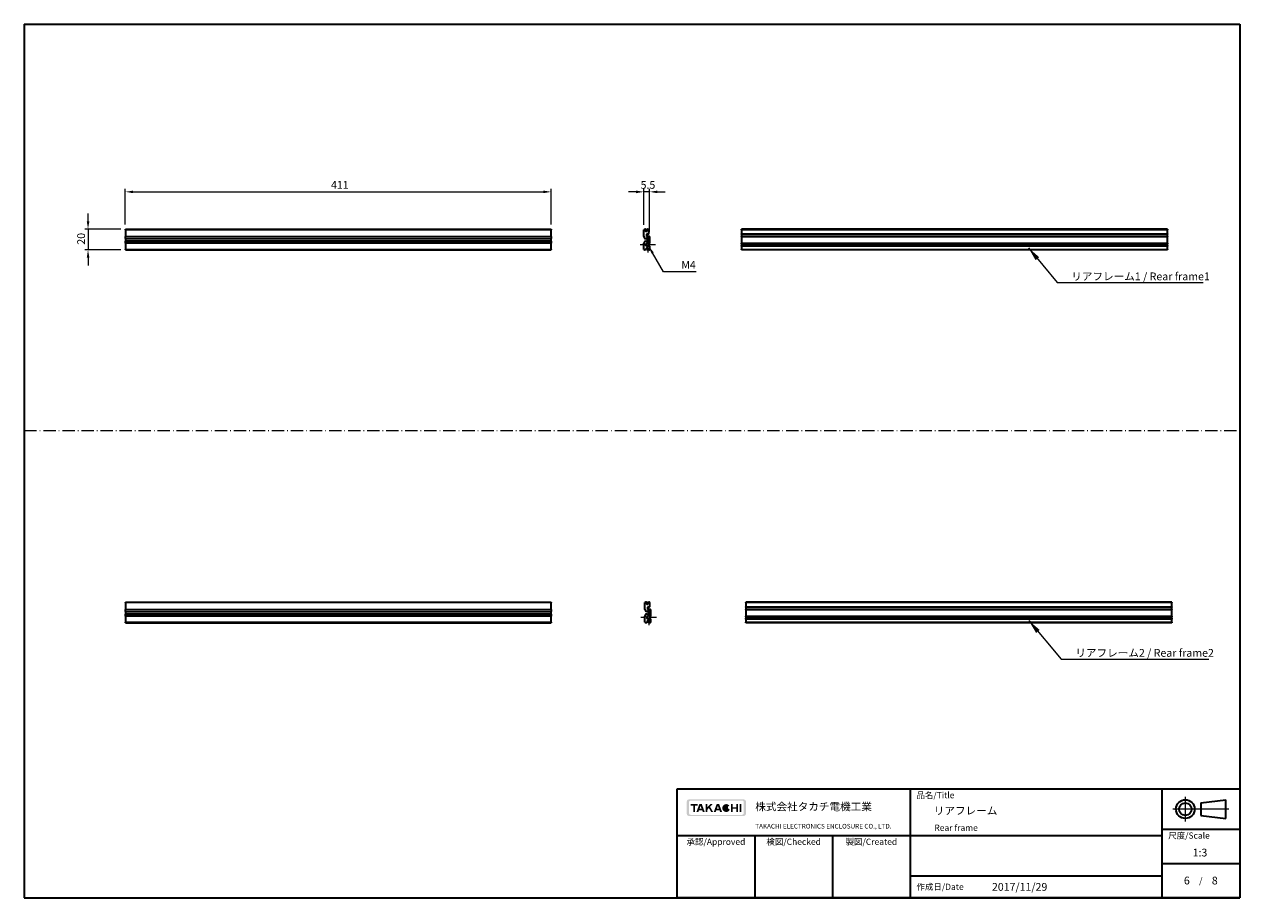
# Model space of a CAD drawing. Units: millimetres. Extents: x 0 to 12582, y 0 to 1686.
# Drawn here: x 8261 to 9434, y 0 to 843 of the extents above; entities that cross this region are included whole.
import ezdxf
from ezdxf.enums import TextEntityAlignment as Align

# ---------------------------------------------------------------- set-up
doc = ezdxf.new("R2010")
doc.units = ezdxf.units.MM
doc.header["$LTSCALE"] = 5.5
doc.linetypes.add('CHAIN', pattern=[0.3543, 0.2362, -0.0295, 0.0591, -0.0295])
doc.linetypes.add('DASH_DOT', pattern=[0.37, 0.24, -0.06, 0.01, -0.06])
doc.layers.get('Defpoints').update_dxf_attribs({"lineweight": 25})
for name, color, linetype, lineweight in [('Border (ISO)', 7, 'Continuous', 35), ('Dimension (ISO)', 7, 'Continuous', 18), ('Dimension (ISO) @ 1', 7, 'Continuous', 18), ('Sketch Geometry (ISO)', 7, 'Continuous', 18), ('Symbol (ISO)', 7, 'Continuous', 18), ('Title (ISO)', 7, 'Continuous', 35), ('Visible (ISO)', 7, 'Continuous', 35), ('Visible Narrow (ISO)', 7, 'Continuous', 25)]:
    doc.layers.add(name, color=color, linetype=linetype, lineweight=lineweight)
doc.layers.add('Center Mark (ISO)', color=7, linetype='Continuous', lineweight=18, true_color=0x80ffff)
doc.layers.add('Hatch (ISO)', color=1, linetype='Continuous', lineweight=18, true_color=0xff0000)
doc.styles.add('Note Text (TK)', font='txt')
doc.styles.add('文字スタイル67', font='arial.ttf')
doc.dimstyles.new('Default - Method 1b (TK)', dxfattribs={"dimscale": 5.5, "dimtxt": 2.5, "dimasz": 2.5, "dimexe": 1, "dimexo": 1.5, "dimgap": 1, "dimtad": 1, "dimtoh": 1, "dimrnd": 1e-08, "dimdsep": 46, "dimtxsty": 'Note Text (TK)', "dimcen": 0.09, "dimdle": 5, "dimclrd": 100, "dimclre": 100, "dimclrt": 7, "dimadec": 1, "dimazin": 1, "dimtfac": 1, "dimtmove": 0, "dimatfit": 3, "dimfxl": 0, "dimtolj": 1, "dimlwd": -1, "dimlwe": -1, "dimarcsym": 0})
doc.dimstyles.new('Default - Method 1b (TK)$7', dxfattribs={"dimscale": 5.5, "dimtxt": 2.5, "dimasz": 2.5, "dimexe": 1, "dimexo": 1.5, "dimgap": 1, "dimtad": 1, "dimtoh": 1, "dimrnd": 1e-08, "dimdsep": 46, "dimtxsty": 'Note Text (TK)', "dimcen": 0.09, "dimdle": 5, "dimclrd": 256, "dimclre": 100, "dimclrt": 7, "dimadec": 1, "dimazin": 1, "dimtfac": 1, "dimtmove": 0, "dimatfit": 3, "dimfxl": 0, "dimtolj": 1, "dimlwd": -1, "dimlwe": -1, "dimarcsym": 0})

# ---------------------------------------------------------------- blocks, each defined once
blk = doc.blocks.new('図面枠 tk図枠')
at = {"layer": 'Border (ISO)'}
for p, q in [((14.5, 289), (405.5, 289)), ((14.5, 289), (14.5, 8)), ((405.5, 289), (405.5, 8)), ((14.5, 8), (405.5, 8))]:
    blk.add_line(p, q, dxfattribs=at)
blk = doc.blocks.new('表題欄 tk表題欄')
at = {"layer": 'Hatch (ISO)'}
h = blk.add_hatch(color=256, dxfattribs=at)
edge = h.paths.add_edge_path(flags=0)
edge.add_arc((95.58, 236.3), 0.596, 270, 360)
edge.add_line((96.17, 236.3), (96.17, 239.71))
edge.add_arc((95.58, 239.71), 0.596, 0, 90)
edge.add_line((95.58, 240.31), (79.14, 240.31))
edge.add_arc((79.14, 239.71), 0.596, 90, 180)
edge.add_line((78.54, 239.71), (78.54, 236.3))
edge.add_arc((79.14, 236.3), 0.596, 180, 270)
edge.add_line((79.14, 235.7), (95.58, 235.7))
edge = h.paths.add_edge_path()
edge.add_line((77.84, 239.96), (77.84, 236.05))
edge.add_arc((78.54, 236.05), 0.702, 180, 270)
edge.add_line((78.54, 235.35), (96.17, 235.35))
edge.add_arc((96.17, 236.05), 0.702, 270, 360)
edge.add_line((96.87, 236.05), (96.87, 239.96))
edge.add_arc((96.17, 239.96), 0.702, 0, 90)
edge.add_line((96.17, 240.66), (78.54, 240.66))
edge.add_arc((78.54, 239.96), 0.702, 90, 180)
for points in [[(79.07, 239.15), (79.07, 238.66), (79.92, 238.66), (79.92, 236.66), (80.51, 236.66), (80.51, 238.66), (81.36, 238.66), (81.36, 239.15)], [(85.68, 236.66), (84.94, 237.89), (84.42, 237.32), (84.42, 236.66), (83.9, 236.66), (83.9, 239.15), (84.42, 239.15), (84.42, 238.1), (85.39, 239.15), (86.11, 239.15), (85.32, 238.3), (86.3, 236.66)], [(92.09, 239.15), (92.09, 236.66), (92.61, 236.66), (92.61, 237.66), (93.77, 237.66), (93.77, 236.66), (94.29, 236.66), (94.29, 239.15), (93.77, 239.15), (93.77, 238.15), (92.61, 238.15), (92.61, 239.15)], [(94.84, 239.15), (94.84, 236.66), (95.36, 236.66), (95.36, 239.15)]]:
    blk.add_hatch(color=256, dxfattribs=at).paths.add_polyline_path(points)
h = blk.add_hatch(color=256, dxfattribs=at)
h.paths.add_polyline_path([(82.59, 237.71), (81.95, 237.71), (82.27, 238.58)], flags=0)
h.paths.add_polyline_path([(82.78, 237.2), (81.76, 237.2), (81.57, 236.66), (80.95, 236.66), (81.86, 239.15), (82.68, 239.15), (83.59, 236.66), (82.98, 236.66)])
h = blk.add_hatch(color=256, dxfattribs=at)
h.paths.add_polyline_path([(87.53, 237.71), (88.16, 237.71), (87.85, 238.58)], flags=0)
h.paths.add_polyline_path([(87.14, 236.66), (87.34, 237.2), (88.35, 237.2), (88.55, 236.66), (89.17, 236.66), (88.25, 239.15), (87.44, 239.15), (86.52, 236.66)])
h = blk.add_hatch(color=256, dxfattribs=at)
edge = h.paths.add_edge_path()
edge.add_arc((90.52, 237.9), 1.27, 38.5505, 336.582)
edge.add_line((91.69, 237.4), (91.17, 237.62))
edge.add_ellipse((90.52, 237.9), major_axis=(0, -0.8), ratio=0.867347, start_angle=124.651, end_angle=429.4109, ccw=False)
edge.add_line((91.09, 238.36), (91.52, 238.7))
at = {"layer": 'Title (ISO)'}
for p, q in [((74.71, 244.05), (255.71, 244.05)), ((74.71, 209.05), (74.71, 244.05)), ((149.71, 244.05), (149.71, 209.05)), ((230.71, 244.05), (230.71, 209.05)), ((255.71, 244.05), (255.71, 209.05)), ((243.21, 239.55), (251.21, 240.55)), ((243.21, 239.55), (243.21, 235.55)), ((251.21, 234.55), (251.21, 240.55)), ((243.21, 235.55), (251.21, 234.55)), ((230.71, 231.05), (255.71, 231.05)), ((74.71, 229.05), (230.71, 229.05)), ((99.71, 229.05), (99.71, 209.05)), ((124.71, 229.05), (124.71, 209.05)), ((230.71, 220.05), (255.71, 220.05)), ((149.71, 216.05), (230.71, 216.05)), ((255.71, 209.05), (74.71, 209.05))]:
    blk.add_line(p, q, dxfattribs=at)
at = {"layer": 'Title (ISO)', "color": 4, "linetype": 'CHAIN', "lineweight": 18, "ltscale": 8.88956, "true_color": 0x00ffff}
blk.add_line((238.21, 241.55), (238.21, 233.55), dxfattribs=at)
at = {"layer": 'Title (ISO)', "color": 4, "linetype": 'CHAIN', "lineweight": 18, "ltscale": 20.001633, "true_color": 0x00ffff}
blk.add_line((252.21, 237.55), (234.21, 237.55), dxfattribs=at)
at = {"layer": 'Title (ISO)'}
for radius in [3, 2]:
    blk.add_circle((238.21, 237.55), radius, dxfattribs=at)
at = {"layer": 'Title (ISO)', "color": 1, "true_color": 0xff0000, "char_height": 2, "line_spacing_factor": 1.5, "style": 'Note Text (TK)'}
for s, insert, attachment_point in [('\\fＭＳ Ｐゴシック|b0|i0;\\H2.0000;品名/Title', (151.71, 242.05), 4), ('\\fＭＳ Ｐゴシック|b0|i0;\\H2.0000;承認/Approved', (87.21, 227.05), 5), ('\\fＭＳ Ｐゴシック|b0|i0;\\H2.0000;検図/Checked', (112.21, 227.05), 5), ('\\fＭＳ Ｐゴシック|b0|i0;\\H2.0000;製図/Created', (137.21, 227.05), 5), ('\\fＭＳ Ｐゴシック|b0|i0;\\H2.0000;尺度/Scale', (232.71, 229.05), 4), ('\\fＭＳ Ｐゴシック|b0|i0;\\H2.0000;作成日/Date', (151.71, 212.55), 4)]:
    blk.add_mtext(s, dxfattribs=dict(at, insert=insert, attachment_point=attachment_point))
at = {"layer": 'Title (ISO)', "color": 7, "line_spacing_factor": 1.5, "style": 'Note Text (TK)'}
for s, insert, char_height, attachment_point in [('株式会社タカチ電機工業', (99.87, 238.05), 2.5, 4), ('\\fArial|b0|i0;\\H1.4986;TAKACHI ELECTRONICS ENCLOSURE CO., LTD.', (99.87, 232.05), 1.4986, 4), ('\\fＭＳ Ｐゴシック|b0|i0;\\H2.0000;/', (243.21, 214.55), 2, 5)]:
    blk.add_mtext(s, dxfattribs=dict(at, insert=insert, char_height=char_height, attachment_point=attachment_point))
at = {"layer": 'Title (ISO)', "color": 7}
for tag, p, height, style in [('<品名>_001', (157.54, 235.78), 2.5, 'Note Text (TK)'), ('<Title>_001', (157.49, 230.55), 2, '文字スタイル67'), ('<ページ_No.>_001', (237.95, 213.3), 2.5, 'Note Text (TK)'), ('<総ページ数>_001', (246.8, 213.3), 2.5, 'Note Text (TK)'), ('作成日_001', (175.63, 211.28), 2.5, 'Note Text (TK)')]:
    blk.add_attdef(tag, p, '', height=height, dxfattribs=dict(at, style=style))
at = {"layer": 'Title (ISO)', "color": 7, "style": 'Note Text (TK)'}
for tag, p in [('<尺度>', (243.21, 223.55)), ('<承認>', (87.21, 217.05))]:
    blk.add_attdef(tag, text='', height=2.5, dxfattribs=at).set_placement(p, align=Align.MIDDLE_CENTER)
blk = doc.blocks.new('*D162')
at = {"layer": 'Defpoints', "color": 0, "transparency": 16777216}
for p in [(8769.5, 681.3), (8358.5, 645.3), (8769.5, 645.3)]:
    blk.add_point(p, dxfattribs=at)
at = {"layer": 'Dimension (ISO)', "color": 100, "transparency": 16777216}
for p, q in [((8358.5, 649.8), (8358.5, 684.3)), ((8366, 681.3), (8762, 681.3)), ((8769.5, 649.8), (8769.5, 684.3))]:
    blk.add_line(p, q, dxfattribs=at)
for points in [[(8366, 682.5), (8366, 680), (8358.5, 681.3)], [(8762, 682.5), (8762, 680), (8769.5, 681.3)]]:
    blk.add_solid(points, dxfattribs=at)
at = {"layer": 'Dimension (ISO)', "color": 7, "transparency": 16777216, "insert": (8557, 688), "char_height": 7.5, "attachment_point": 4, "style": 'Note Text (TK)'}
blk.add_mtext('\\A1;411', dxfattribs=at)
blk = doc.blocks.new('*D163')
at = {"layer": 'Defpoints', "color": 0, "transparency": 16777216}
for p in [(8358.5, 645.3), (8322.5, 625.3), (8358.5, 625.3)]:
    blk.add_point(p, dxfattribs=at)
at = {"layer": 'Dimension (ISO)', "color": 100, "transparency": 16777216}
for p, q in [((8322.5, 652.8), (8322.5, 660.3)), ((8354, 645.3), (8319.5, 645.3)), ((8322.5, 645.3), (8322.5, 625.3)), ((8354, 625.3), (8319.5, 625.3)), ((8322.5, 617.8), (8322.5, 610.3))]:
    blk.add_line(p, q, dxfattribs=at)
for points in [[(8321.3, 652.8), (8323.8, 652.8), (8322.5, 645.3)], [(8321.3, 617.8), (8323.8, 617.8), (8322.5, 625.3)]]:
    blk.add_solid(points, dxfattribs=at)
at = {"layer": 'Dimension (ISO)', "color": 7, "transparency": 16777216, "insert": (8315.8, 630.3), "char_height": 7.5, "attachment_point": 4, "rotation": 90, "style": 'Note Text (TK)'}
blk.add_mtext('\\A1;20', dxfattribs=at)
blk = doc.blocks.new('*D164')
at = {"layer": 'Defpoints', "color": 0, "transparency": 16777216}
for p in [(8862.8, 630.3), (8863.6, 628.8)]:
    blk.add_point(p, dxfattribs=at)
at = {"layer": 'Dimension (ISO)', "color": 100, "transparency": 16777216}
for p, q in [((8877.8, 604.2), (8867.3, 622.4)), ((8909.3, 604.2), (8877.8, 604.2))]:
    blk.add_line(p, q, dxfattribs=at)
blk.add_solid([(8868.4, 623), (8866.3, 621.7), (8863.6, 628.8)], dxfattribs=at)
at = {"layer": 'Dimension (ISO)', "color": 7, "transparency": 16777216, "insert": (8892.8, 610.9), "char_height": 7.5, "attachment_point": 4, "style": 'Note Text (TK)'}
blk.add_mtext('\\A1; \\fＭＳ Ｐゴシック|b0|i0;\\H7.5000;M4', dxfattribs=at)
blk = doc.blocks.new('*D165')
at = {"layer": 'Defpoints', "color": 0, "transparency": 16777216}
for p in [(8859, 681.3), (8859, 644.8), (8864.5, 637.8)]:
    blk.add_point(p, dxfattribs=at)
at = {"layer": 'Dimension (ISO)', "color": 100, "transparency": 16777216}
for p, q in [((8851.5, 681.3), (8844, 681.3)), ((8859, 649.3), (8859, 684.3)), ((8864.5, 681.3), (8859, 681.3)), ((8864.5, 642.3), (8864.5, 684.3)), ((8872, 681.3), (8879.5, 681.3))]:
    blk.add_line(p, q, dxfattribs=at)
for points in [[(8851.5, 682.5), (8851.5, 680), (8859, 681.3)], [(8872, 682.5), (8872, 680), (8864.5, 681.3)]]:
    blk.add_solid(points, dxfattribs=at)
at = {"layer": 'Dimension (ISO)', "color": 7, "transparency": 16777216, "insert": (8855.8, 688), "char_height": 7.5, "attachment_point": 4, "style": 'Note Text (TK)'}
blk.add_mtext('\\A1;5.5', dxfattribs=at)

msp = doc.modelspace()

# ---------------------------------------------------------------- linework, layer by layer
at = {"layer": 'Center Mark (ISO)', "linetype": 'CHAIN', "ltscale": 6.15636}
for p, q in [((8862.7818, 639.3724), (8862.7818, 622.7514)), ((8863.6812, 279.5102), (8863.6812, 262.8892))]:
    msp.add_line(p, q, dxfattribs=at)
at = {"layer": 'Center Mark (ISO)', "linetype": 'CHAIN', "ltscale": 5.555937}
for p, q in [((8870.2818, 630.2514), (8855.2818, 630.2514)), ((8871.1812, 270.3892), (8856.1812, 270.3892))]:
    msp.add_line(p, q, dxfattribs=at)
at = {"layer": 'Sketch Geometry (ISO)', "color": 4, "linetype": 'DASH_DOT', "lineweight": 18, "ltscale": 9.032108, "true_color": 0x00ffff}
msp.add_line((8261, 450.8798), (9433.9999, 450.8798), dxfattribs=at)
at = {"layer": 'Visible (ISO)'}
for p, q in [((8358.5084, 644.7514), (8358.5084, 645.2514)), ((8358.5084, 645.2514), (8769.5084, 645.2514)), ((8769.5084, 645.2514), (8769.5084, 644.7514)), ((8859.5318, 645.2514), (8860.2318, 645.2514)), ((8862.3318, 645.2514), (8863.0318, 645.2514)), ((9364.2302, 645.2514), (8953.2302, 645.2514)), ((8953.2302, 644.7514), (8953.2302, 645.2514)), ((9364.2302, 645.2514), (9364.2302, 644.7514)), ((8358.5084, 644.7514), (8358.5084, 638.1514)), ((8358.5084, 636.1514), (8358.5084, 638.1514)), ((8358.5084, 636.1514), (8358.5084, 635.8514)), ((8358.5084, 636.1514), (8769.5084, 636.1514)), ((8358.5084, 635.8514), (8358.5084, 633.9514)), ((8358.5084, 633.9514), (8358.5084, 633.6514)), ((8358.5084, 631.6514), (8358.5084, 633.6514)), ((8358.5084, 633.6514), (8769.5084, 633.6514)), ((8769.5084, 638.1514), (8769.5084, 644.7514)), ((8769.5084, 638.1514), (8769.5084, 636.1514)), ((8769.5084, 635.8514), (8769.5084, 636.1514)), ((8769.5084, 633.9514), (8769.5084, 635.8514)), ((8769.5084, 633.6514), (8769.5084, 633.9514)), ((8769.5084, 633.6514), (8769.5084, 631.6514)), ((8859.0318, 638.1514), (8859.0318, 644.7514)), ((8860.5318, 644.9514), (8860.5318, 643.5514)), ((8860.8318, 643.2514), (8861.7318, 643.2514)), ((8862.2318, 636.1514), (8861.0318, 636.1514)), ((8861.0318, 633.6514), (8862.2318, 633.6514)), ((8863.1318, 640.3514), (8861.5318, 640.3514)), ((8861.5318, 640.3514), (8861.5318, 638.1514)), ((8861.5318, 638.1514), (8864.1318, 638.1514)), ((8862.0318, 643.5514), (8862.0318, 644.9514)), ((8862.5318, 633.9514), (8862.5318, 635.8514)), ((8863.5318, 644.7514), (8863.5318, 640.7514)), ((8864.5318, 637.7514), (8864.5318, 631.7271)), ((8953.2302, 644.7514), (8953.2302, 640.7514)), ((8953.2302, 640.3514), (8953.2302, 640.7514)), ((9364.2302, 640.3514), (8953.2302, 640.3514)), ((8953.2302, 640.3514), (8953.2302, 638.1514)), ((9364.2302, 638.1514), (8953.2302, 638.1514)), ((8953.2302, 637.7514), (8953.2302, 638.1514)), ((8953.2302, 637.7514), (8953.2302, 631.7271)), ((9364.2302, 640.7514), (9364.2302, 644.7514)), ((9364.2302, 640.7514), (9364.2302, 640.3514)), ((9364.2302, 638.1514), (9364.2302, 640.3514)), ((9364.2302, 638.1514), (9364.2302, 637.7514)), ((9364.2302, 631.7271), (9364.2302, 637.7514)), ((8358.5084, 631.6514), (8358.5084, 625.7514)), ((8358.5084, 625.2514), (8358.5084, 625.7514)), ((8358.5084, 625.2514), (8769.5084, 625.2514)), ((8769.5084, 625.7514), (8769.5084, 631.6514)), ((8769.5084, 625.7514), (8769.5084, 625.2514)), ((8859.0318, 625.7514), (8859.0318, 631.6514)), ((8860.7318, 625.2514), (8859.5318, 625.2514)), ((8861.0318, 626.4514), (8861.0318, 625.5514)), ((8862.2318, 626.7514), (8861.3318, 626.7514)), ((8862.5318, 625.5514), (8862.5318, 626.4514)), ((8864.0318, 625.2514), (8862.8318, 625.2514)), ((8864.5318, 628.7758), (8864.5318, 625.7514)), ((8953.2302, 631.3271), (8953.2302, 631.7271)), ((9364.2302, 631.3271), (8953.2302, 631.3271)), ((8953.2302, 631.0589), (8953.2302, 631.3271)), ((8953.2302, 630.9994), (8953.2302, 631.0589)), ((8965.0302, 631.0589), (8953.2302, 631.0589)), ((8953.2302, 630.9994), (8953.2302, 629.5035)), ((9364.2302, 630.9994), (8953.2302, 630.9994)), ((8953.2302, 629.444), (8953.2302, 629.5035)), ((9364.2302, 629.5035), (8953.2302, 629.5035)), ((8953.2302, 629.444), (8965.0302, 629.444)), ((8953.2302, 629.1758), (8953.2302, 629.444)), ((8953.2302, 628.7758), (8953.2302, 629.1758)), ((9364.2302, 629.1758), (8953.2302, 629.1758)), ((8953.2302, 628.7758), (8953.2302, 625.7514)), ((8953.2302, 625.2514), (8953.2302, 625.7514)), ((9364.2302, 625.2514), (8953.2302, 625.2514)), ((8965.0302, 631.3271), (8965.0302, 631.134)), ((8965.0302, 631.0589), (8965.0302, 631.134)), ((8965.0302, 629.3689), (8965.0302, 629.444)), ((8965.0302, 629.3689), (8965.0302, 629.1758)), ((9352.4302, 631.134), (9352.4302, 631.3271)), ((9352.4302, 631.134), (9352.4302, 631.0589)), ((9364.2302, 631.0589), (9352.4302, 631.0589)), ((9352.4302, 629.444), (9364.2302, 629.444)), ((9352.4302, 629.444), (9352.4302, 629.3689)), ((9352.4302, 629.1758), (9352.4302, 629.3689)), ((9364.2302, 631.7271), (9364.2302, 631.3271)), ((9364.2302, 631.3271), (9364.2302, 631.0589)), ((9364.2302, 631.0589), (9364.2302, 630.9994)), ((9364.2302, 629.5035), (9364.2302, 630.9994)), ((9364.2302, 629.5035), (9364.2302, 629.444)), ((9364.2302, 629.444), (9364.2302, 629.1758)), ((9364.2302, 629.1758), (9364.2302, 628.7758)), ((9364.2302, 625.7514), (9364.2302, 628.7758)), ((9364.2302, 625.7514), (9364.2302, 625.2514)), ((8358.5084, 284.8892), (8358.5084, 285.3892)), ((8358.5084, 285.3892), (8769.5084, 285.3892)), ((8358.5084, 284.8892), (8358.5084, 278.2892)), ((8769.5084, 285.3892), (8769.5084, 284.8892)), ((8769.5084, 278.2892), (8769.5084, 284.8892)), ((8859.9312, 278.2892), (8859.9312, 284.8892)), ((8860.4312, 285.3892), (8861.1312, 285.3892)), ((8861.4312, 285.0892), (8861.4312, 283.6892)), ((8861.7312, 283.3892), (8862.6312, 283.3892)), ((8862.9312, 283.6892), (8862.9312, 285.0892)), ((8863.2312, 285.3892), (8863.9312, 285.3892)), ((8864.4312, 284.8892), (8864.4312, 280.8892)), ((9368.5185, 285.3892), (8957.5185, 285.3892)), ((8957.5185, 284.8892), (8957.5185, 285.3892)), ((8957.5185, 284.8892), (8957.5185, 280.8892)), ((9368.5185, 285.3892), (9368.5185, 284.8892)), ((9368.5185, 280.8892), (9368.5185, 284.8892)), ((8358.5084, 276.2892), (8358.5084, 278.2892)), ((8358.5084, 276.2892), (8358.5084, 275.9892)), ((8358.5084, 276.2892), (8769.5084, 276.2892)), ((8358.5084, 275.9892), (8358.5084, 274.0892)), ((8358.5084, 274.0892), (8358.5084, 273.7892)), ((8358.5084, 271.7892), (8358.5084, 273.7892)), ((8358.5084, 273.7892), (8769.5084, 273.7892)), ((8358.5084, 271.7892), (8358.5084, 265.8892)), ((8769.5084, 278.2892), (8769.5084, 276.2892)), ((8769.5084, 275.9892), (8769.5084, 276.2892)), ((8769.5084, 274.0892), (8769.5084, 275.9892)), ((8769.5084, 273.7892), (8769.5084, 274.0892)), ((8769.5084, 273.7892), (8769.5084, 271.7892)), ((8769.5084, 265.8892), (8769.5084, 271.7892)), ((8859.9312, 265.8892), (8859.9312, 271.7892)), ((8863.1312, 276.2892), (8861.9312, 276.2892)), ((8861.9312, 273.7892), (8863.1312, 273.7892)), ((8864.0312, 280.4892), (8862.4312, 280.4892)), ((8862.4312, 280.4892), (8862.4312, 278.2892)), ((8862.4312, 278.2892), (8865.0312, 278.2892)), ((8863.4312, 274.0892), (8863.4312, 275.9892)), ((8865.4312, 277.8892), (8865.4312, 271.8648)), ((8957.5185, 280.4892), (8957.5185, 280.8892)), ((9368.5185, 280.4892), (8957.5185, 280.4892)), ((8957.5185, 280.4892), (8957.5185, 278.2892)), ((9368.5185, 278.2892), (8957.5185, 278.2892)), ((8957.5185, 277.8892), (8957.5185, 278.2892)), ((8957.5185, 277.8892), (8957.5185, 271.8648)), ((8957.5185, 271.4648), (8957.5185, 271.8648)), ((9368.5185, 271.4648), (8957.5185, 271.4648)), ((8957.5185, 271.1966), (8957.5185, 271.4648)), ((8957.5185, 271.1371), (8957.5185, 271.1966)), ((8969.3185, 271.1966), (8957.5185, 271.1966)), ((8957.5185, 271.1371), (8957.5185, 269.6412)), ((9368.5185, 271.1371), (8957.5185, 271.1371)), ((8969.3185, 271.4648), (8969.3185, 271.2717)), ((8969.3185, 271.1966), (8969.3185, 271.2717)), ((9356.7185, 271.2717), (9356.7185, 271.4648)), ((9356.7185, 271.2717), (9356.7185, 271.1966)), ((9368.5185, 271.1966), (9356.7185, 271.1966)), ((9368.5185, 280.8892), (9368.5185, 280.4892)), ((9368.5185, 278.2892), (9368.5185, 280.4892)), ((9368.5185, 278.2892), (9368.5185, 277.8892)), ((9368.5185, 271.8648), (9368.5185, 277.8892)), ((9368.5185, 271.8648), (9368.5185, 271.4648)), ((9368.5185, 271.4648), (9368.5185, 271.1966)), ((9368.5185, 271.1966), (9368.5185, 271.1371)), ((9368.5185, 269.6412), (9368.5185, 271.1371)), ((8358.5084, 265.3892), (8358.5084, 265.8892)), ((8358.5084, 265.3892), (8769.5084, 265.3892)), ((8769.5084, 265.8892), (8769.5084, 265.3892)), ((8861.6312, 265.3892), (8860.4312, 265.3892)), ((8861.9312, 266.5892), (8861.9312, 265.6892)), ((8863.1312, 266.8892), (8862.2312, 266.8892)), ((8863.4312, 265.6892), (8863.4312, 266.5892)), ((8864.9312, 265.3892), (8863.7312, 265.3892)), ((8865.4312, 268.9135), (8865.4312, 265.8892)), ((8957.5185, 269.5818), (8957.5185, 269.6412)), ((9368.5185, 269.6412), (8957.5185, 269.6412)), ((8957.5185, 269.5818), (8969.3185, 269.5818)), ((8957.5185, 269.3135), (8957.5185, 269.5818)), ((8957.5185, 268.9135), (8957.5185, 269.3135)), ((9368.5185, 269.3135), (8957.5185, 269.3135)), ((8957.5185, 268.9135), (8957.5185, 265.8892)), ((8957.5185, 265.3892), (8957.5185, 265.8892)), ((9368.5185, 265.3892), (8957.5185, 265.3892)), ((8969.3185, 269.5067), (8969.3185, 269.5818)), ((8969.3185, 269.5067), (8969.3185, 269.3135)), ((9356.7185, 269.5818), (9368.5185, 269.5818)), ((9356.7185, 269.5818), (9356.7185, 269.5067)), ((9356.7185, 269.3135), (9356.7185, 269.5067)), ((9368.5185, 269.6412), (9368.5185, 269.5818)), ((9368.5185, 269.5818), (9368.5185, 269.3135)), ((9368.5185, 269.3135), (9368.5185, 268.9135)), ((9368.5185, 265.8892), (9368.5185, 268.9135)), ((9368.5185, 265.8892), (9368.5185, 265.3892))]:
    msp.add_line(p, q, dxfattribs=at)
for centre, radius, start, end in [((8859.5318, 644.7514), 0.5, 90, 180), ((8860.2318, 644.9514), 0.3, 0, 90), ((8862.3318, 644.9514), 0.3, 90, 180), ((8863.0318, 644.7514), 0.5, 0, 90), ((8861.0318, 638.1514), 2, 180, 270), ((8861.0318, 631.6514), 2, 90, 180), ((8860.8318, 643.5514), 0.3, 180, 270), ((8861.7318, 643.5514), 0.3, 270, 0), ((8862.2318, 635.8514), 0.3, 0, 90), ((8862.2318, 633.9514), 0.3, 270, 0), ((8863.1318, 640.7514), 0.4, 270, 0), ((8864.1318, 637.7514), 0.4, 0, 90), ((8859.5318, 625.7514), 0.5, 180, 270), ((8861.1318, 630.2514), 0.75, 86.4425654, 273.5574346), ((8860.7318, 625.5514), 0.3, 270, 0), ((8861.3318, 626.4514), 0.3, 90, 180), ((8861.1969, 631.2994), 0.3, 266.4425654, 306.6891067), ((8861.1969, 629.2035), 0.3, 53.3108933, 93.5574346), ((8862.7818, 630.2514), 1.621, 43.4749927, 150.1260361), ((8861.1969, 631.2994), 0.3, 306.6891067, 326.5254374), ((8861.1969, 629.2035), 0.3, 33.4745626, 53.3108933), ((8862.7818, 630.2514), 1.621, 209.8739639, 316.5250073), ((8862.7818, 630.2514), 1.6, 47.5458498, 146.5254374), ((8862.7818, 630.2514), 1.6, 213.4745626, 312.4541502), ((8862.2318, 626.4514), 0.3, 0, 90), ((8862.8318, 625.5514), 0.3, 180, 270), ((8864.1318, 631.7271), 0.4, 227.5458498, 244.2654024), ((8864.1318, 628.7758), 0.4, 115.7345976, 132.4541502), ((8864.1318, 631.7271), 0.4, 244.2654024, 0), ((8864.1318, 628.7758), 0.4, 0, 115.7345976), ((8864.0318, 625.7514), 0.5, 270, 0), ((8860.4312, 284.8892), 0.5, 90, 180), ((8861.1312, 285.0892), 0.3, 0, 90), ((8861.7312, 283.6892), 0.3, 180, 270), ((8862.6312, 283.6892), 0.3, 270, 0), ((8863.2312, 285.0892), 0.3, 90, 180), ((8863.9312, 284.8892), 0.5, 0, 90), ((8861.9312, 278.2892), 2, 180, 270), ((8861.9312, 271.7892), 2, 90, 180), ((8862.0312, 270.3892), 0.75, 86.4425654, 273.5574346), ((8862.0964, 271.4371), 0.3, 266.4425654, 306.6891067), ((8863.6812, 270.3892), 1.621, 43.4749927, 150.1260361), ((8862.0964, 271.4371), 0.3, 306.6891067, 326.5254374), ((8863.6812, 270.3892), 1.6, 47.5458498, 146.5254374), ((8863.1312, 275.9892), 0.3, 0, 90), ((8863.1312, 274.0892), 0.3, 270, 0), ((8864.0312, 280.8892), 0.4, 270, 0), ((8865.0312, 271.8648), 0.4, 227.5458498, 244.2654024), ((8865.0312, 271.8648), 0.4, 244.2654024, 0), ((8865.0312, 277.8892), 0.4, 0, 90), ((8860.4312, 265.8892), 0.5, 180, 270), ((8861.6312, 265.6892), 0.3, 270, 0), ((8862.2312, 266.5892), 0.3, 90, 180), ((8862.0964, 269.3412), 0.3, 53.3108933, 93.5574346), ((8862.0964, 269.3412), 0.3, 33.4745626, 53.3108933), ((8863.6812, 270.3892), 1.621, 209.8739639, 316.5250073), ((8863.6812, 270.3892), 1.6, 213.4745626, 312.4541502), ((8863.1312, 266.5892), 0.3, 0, 90), ((8863.7312, 265.6892), 0.3, 180, 270), ((8865.0312, 268.9135), 0.4, 115.7345976, 132.4541502), ((8865.0312, 268.9135), 0.4, 0, 115.7345976), ((8864.9312, 265.8892), 0.5, 270, 0)]:
    msp.add_arc(centre, radius, start, end, dxfattribs=at)
at = {"layer": 'Visible Narrow (ISO)'}
for p, q in [((8358.5084, 644.7514), (8769.5084, 644.7514)), ((8358.5084, 638.1514), (8769.5084, 638.1514)), ((8358.5084, 635.8514), (8769.5084, 635.8514)), ((8358.5084, 633.9514), (8769.5084, 633.9514)), ((9364.2302, 644.7514), (8953.2302, 644.7514)), ((9364.2302, 640.7514), (8953.2302, 640.7514)), ((9364.2302, 637.7514), (8953.2302, 637.7514)), ((8358.5084, 631.6514), (8769.5084, 631.6514)), ((8358.5084, 625.7514), (8769.5084, 625.7514)), ((9364.2302, 631.7271), (8953.2302, 631.7271)), ((9364.2302, 628.7758), (8953.2302, 628.7758)), ((9364.2302, 625.7514), (8953.2302, 625.7514)), ((9352.4302, 631.134), (8965.0302, 631.134)), ((9352.4302, 629.3689), (8965.0302, 629.3689)), ((8358.5084, 284.8892), (8769.5084, 284.8892)), ((9368.5185, 284.8892), (8957.5185, 284.8892)), ((8358.5084, 278.2892), (8769.5084, 278.2892)), ((8358.5084, 275.9892), (8769.5084, 275.9892)), ((8358.5084, 274.0892), (8769.5084, 274.0892)), ((8358.5084, 271.7892), (8769.5084, 271.7892)), ((9368.5185, 280.8892), (8957.5185, 280.8892)), ((9368.5185, 277.8892), (8957.5185, 277.8892)), ((9368.5185, 271.8648), (8957.5185, 271.8648)), ((9356.7185, 271.2717), (8969.3185, 271.2717)), ((8358.5084, 265.8892), (8769.5084, 265.8892)), ((9368.5185, 268.9135), (8957.5185, 268.9135)), ((9368.5185, 265.8892), (8957.5185, 265.8892)), ((9356.7185, 269.5067), (8969.3185, 269.5067))]:
    msp.add_line(p, q, dxfattribs=at)

# ---------------------------------------------------------------- block references
at = {"xscale": 3, "yscale": 3, "zscale": 3}
msp.add_blockref('図面枠 tk図枠', (8217.5, -24), dxfattribs=at)
ref = msp.add_blockref('表題欄 tk表題欄', (8666.8735, -627.1582), dxfattribs=dict(xscale=3, yscale=3, zscale=3))
ref.add_attrib('<品名>_001', 'リアフレーム', (9138.7642, 80.25), dxfattribs={"layer": 'Title (ISO)', "color": 7, "height": 7.5, "style": 'Note Text (TK)'})
ref.add_attrib('<尺度>_001', '1:3', (9388.5866, 39.8012), dxfattribs={"layer": 'Title (ISO)', "color": 7, "height": 7.5, "style": 'Note Text (TK)'})
ref.add_attrib('作成日_001', '2017/11/29', (9194.8787, 6.6861), dxfattribs={"layer": 'Title (ISO)', "color": 7, "height": 7.5, "style": 'Note Text (TK)'})
ref.add_attrib('<Title>_001', 'Rear frame', (9139.3411, 64.498), dxfattribs={"layer": 'Title (ISO)', "color": 7, "height": 6, "style": '文字スタイル67'})
ref.add_attrib('<ページ_No.>_001', '6', (9380.1299, 12.7986), dxfattribs={"layer": 'Title (ISO)', "color": 7, "height": 7.5, "style": 'Note Text (TK)'})
ref.add_attrib('<総ページ数>_001', '8', (9407.1044, 12.7986), dxfattribs={"layer": 'Title (ISO)', "color": 7, "height": 7.5, "style": 'Note Text (TK)'})

# ---------------------------------------------------------------- texts
at = {"layer": 'Symbol (ISO)', "color": 7, "char_height": 7.5, "width": 134.342108, "attachment_point": 1, "line_spacing_factor": 1.5, "style": 'Note Text (TK)'}
for s, insert in [('{\\fＭＳ Ｐゴシック|b0|i0;リアフレーム1 / Rear frame1}', (9271.4347, 603.4488)), ('{\\fＭＳ Ｐゴシック|b0|i0;リアフレーム2 / Rear frame2}', (9275.3586, 240.0493))]:
    msp.add_mtext(s, dxfattribs=dict(at, insert=insert))

# ---------------------------------------------------------------- dimensions: what is measured, and where the dimension line sits
at = {"layer": 'Dimension (ISO) @ 1', "color": 100, "true_color": 0x00ff3f}
for base, p1, p2, angle, override, picture, middle in [((8769.5084, 681.2514), (8358.5084, 645.2514), (8769.5084, 645.2514), 180, {"dimscale": 1, "dimtxt": 7.5, "dimasz": 7.5, "dimexe": 3, "dimexo": 4.5, "dimgap": 3, "dimtoh": 0, "dimdec": 2, "dimcen": 0.27, "dimtol": 0, "dimlim": 0, "dimtp": 0, "dimtm": 0, "dimtdec": 2, "dimtix": 0, "dimtofl": 0, "dimtmove": 0, "dimatfit": 1}, '*D162', (8564.0084, 681.2514)), ((8859.0318, 681.2514), (8864.5318, 637.7514), (8859.0318, 644.7514), 180, {"dimscale": 1, "dimtxt": 7.5, "dimasz": 7.5, "dimexe": 3, "dimexo": 4.5, "dimgap": 3, "dimtoh": 0, "dimdec": 2, "dimcen": 0.27, "dimtol": 0, "dimlim": 0, "dimtp": 0, "dimtm": 0, "dimtdec": 2, "dimtix": 0, "dimtofl": 1, "dimtmove": 0, "dimatfit": 1}, '*D165', (8861.7818, 681.2514)), ((8322.5084, 625.2514), (8358.5084, 645.2514), (8358.5084, 625.2514), 270, {"dimscale": 1, "dimtxt": 7.5, "dimasz": 7.5, "dimexe": 3, "dimexo": 4.5, "dimgap": 3, "dimtoh": 0, "dimdec": 2, "dimcen": 0.27, "dimtol": 0, "dimlim": 0, "dimtp": 0, "dimtm": 0, "dimtdec": 2, "dimtix": 0, "dimtofl": 1, "dimtmove": 0, "dimatfit": 1}, '*D163', (8322.5084, 635.2514))]:
    dim = msp.add_linear_dim(base=base, p1=p1, p2=p2, angle=angle, dimstyle='Default - Method 1b (TK)', override=override, dxfattribs=at)
    dim.commit()
    dim.dimension.update_dxf_attribs({"geometry": picture, "text_midpoint": middle, "dimtype": 160})
dim = msp.add_radius_dim(center=(8862.7818, 630.2514), mpoint=(8863.5923, 628.8476), text=' \\fＭＳ Ｐゴシック|b0|i0;\\H7.5000;M4', dimstyle='Default - Method 1b (TK)', override={"dimscale": 1, "dimtxt": 7.5, "dimasz": 7.5, "dimexe": 3, "dimexo": 4.5, "dimgap": 3, "dimtih": 1, "dimdec": 2, "dimlfac": 1, "dimcen": 0, "dimtol": 0, "dimlim": 0, "dimtp": 0, "dimtm": 0, "dimtdec": 2, "dimtix": 0, "dimtofl": 0, "dimtmove": 0, "dimatfit": 3}, dxfattribs=at)
dim.commit()
dim.dimension.update_dxf_attribs({"geometry": '*D164', "text_midpoint": (8901.0685, 604.1632), "dimtype": 164})

# ---------------------------------------------------------------- leaders
at = {"layer": 'Symbol (ISO)', "color": 100, "true_color": 0x00ff40, "annotation_type": 0, "has_hookline": 1, "hookline_direction": 0}
for points, text_width in [([(9230.0314, 627.3521), (9257.6847, 593.718), (9271.4347, 593.718)], 127.2443), ([(9230.4046, 267.5033), (9261.6086, 230.3184), (9275.3586, 230.3184)], 128.7358)]:
    msp.add_leader(points, dimstyle='Default - Method 1b (TK)$7', override={"dimgap": 0, "dimtad": 1}, dxfattribs=dict(at, text_width=text_width))

doc.saveas('drawing.dxf')
